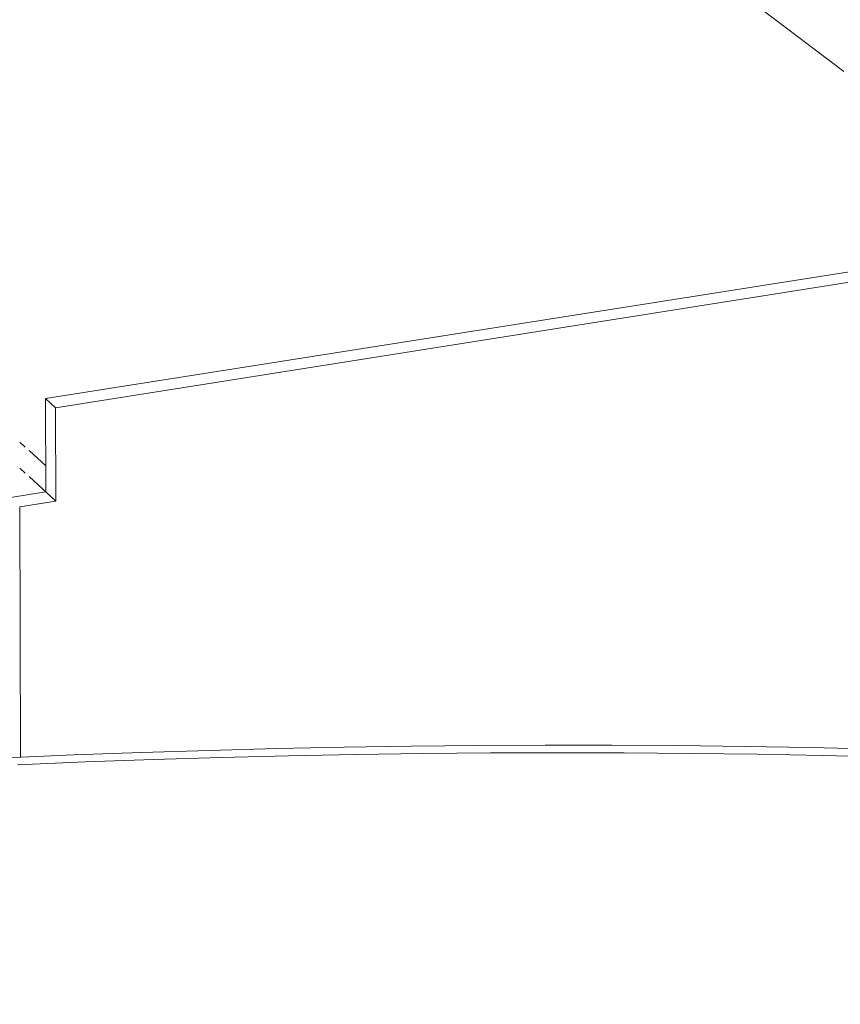
# Model space of a CAD drawing. Units: millimetres. Extents: x 334 to 447, y 186 to 265.
# Drawn here: x 438 to 438, y 222 to 222 of the extents above; entities that cross this region are included whole.
import ezdxf

# ---------------------------------------------------------------- set-up
doc = ezdxf.new("R2010")
doc.units = ezdxf.units.MM
doc.layers.add('A-FLOR', color=192, linetype='Continuous', lineweight=9)
doc.layers.add('A-WALL', color=113, linetype='Continuous', lineweight=9)

# ---------------------------------------------------------------- blocks, each defined once
blk = doc.blocks.new('3D')
at = {"layer": 'A-FLOR'}
for p, q in [((438.33687, 222.32168), (438.02617, 222.55696)), ((437.7825, 222.04114), (437.81417, 222.04621))]:
    blk.add_line(p, q, dxfattribs=at)
at = {"layer": 'A-WALL'}
for p, q in [((437.81395, 222.10731), (438.3624, 222.19382)), ((438.36916, 222.18805), (437.82055, 222.10136)), ((437.81417, 222.04621), (437.81395, 222.10731)), ((437.81395, 222.10731), (437.82055, 222.10136)), ((437.82055, 222.10136), (437.82077, 222.04017)), ((437.7971, 222.07871), (437.80059, 222.07554)), ((437.80314, 222.07321), (437.81407, 222.06324)), ((437.80068, 222.05857), (437.79719, 222.06176)), ((437.80323, 222.05623), (437.82077, 222.04017)), ((437.82077, 222.04017), (437.797, 222.03635)), ((437.79758, 221.87225), (437.797, 222.03635))]:
    blk.add_line(p, q, dxfattribs=at)
for points in [[(437.78805, 221.87196, 0), (437.83248, 221.87383, 0), (437.87685, 221.87547, 0), (437.92115, 221.87687, 0), (437.96536, 221.87802, 0), (438.00949, 221.87894, 0), (438.05352, 221.87962, 0), (438.09744, 221.88006, 0), (438.14126, 221.88026, 0), (438.18496, 221.88022, 0), (438.22854, 221.87994, 0), (438.27199, 221.87941, 0), (438.3153, 221.87864, 0), (438.35847, 221.87763, 0)], [(438.36655, 221.87235, 0), (438.32335, 221.87344, 0), (438.28002, 221.87428, 0), (438.23654, 221.87488, 0), (438.19294, 221.87523, 0), (438.1492, 221.87534, 0), (438.10535, 221.8752, 0), (438.06139, 221.87483, 0), (438.01732, 221.87421, 0), (437.97316, 221.87334, 0), (437.9289, 221.87224, 0), (437.88456, 221.87089, 0), (437.84015, 221.86931, 0), (437.79566, 221.86748, 0)]]:
    blk.add_polyline3d(points, dxfattribs=at)

msp = doc.modelspace()

# ---------------------------------------------------------------- hatches: boundary and pattern name
at = {"lineweight": -2}
h = msp.add_hatch(dxfattribs=at)
h.set_pattern_fill('DOTS', color=256, scale=0.706004, angle=360, style=0)
h.set_pattern_definition([(360, (-3265.4333, -1301.6443), (0.5603907, 1.12078143), [0, -1.12078143])])
edge = h.paths.add_edge_path()
edge.add_line((445.927, 192.41268), (433.92493, 192.41268))
edge.add_line((433.92493, 192.41268), (433.92493, 249.246))
edge.add_arc((438.58456, 249.246), 4.65963, 90, 180, ccw=False)
edge.add_line((438.58456, 253.90563), (445.927, 253.90563))
edge.add_line((445.927, 253.90563), (445.927, 255.60004))
edge.add_line((445.927, 255.60004), (438.58456, 255.60004))
edge.add_arc((438.58456, 249.246), 6.35404, 90, 180)
edge.add_line((432.23052, 249.246), (432.23052, 197.0723))
edge.add_arc((425.45288, 197.0723), 6.77764, 270, 360, ccw=False)
edge.add_line((425.45288, 190.29467), (340.803, 190.29467))
edge.add_arc((340.803, 187.11765), 3.17702, 90, 180)
edge.add_line((337.62598, 187.11765), (445.927, 187.11765))
edge.add_line((445.927, 187.11765), (445.927, 192.41268))

# ---------------------------------------------------------------- block references
msp.add_blockref('3D', (0, 0))

doc.saveas('drawing.dxf')
